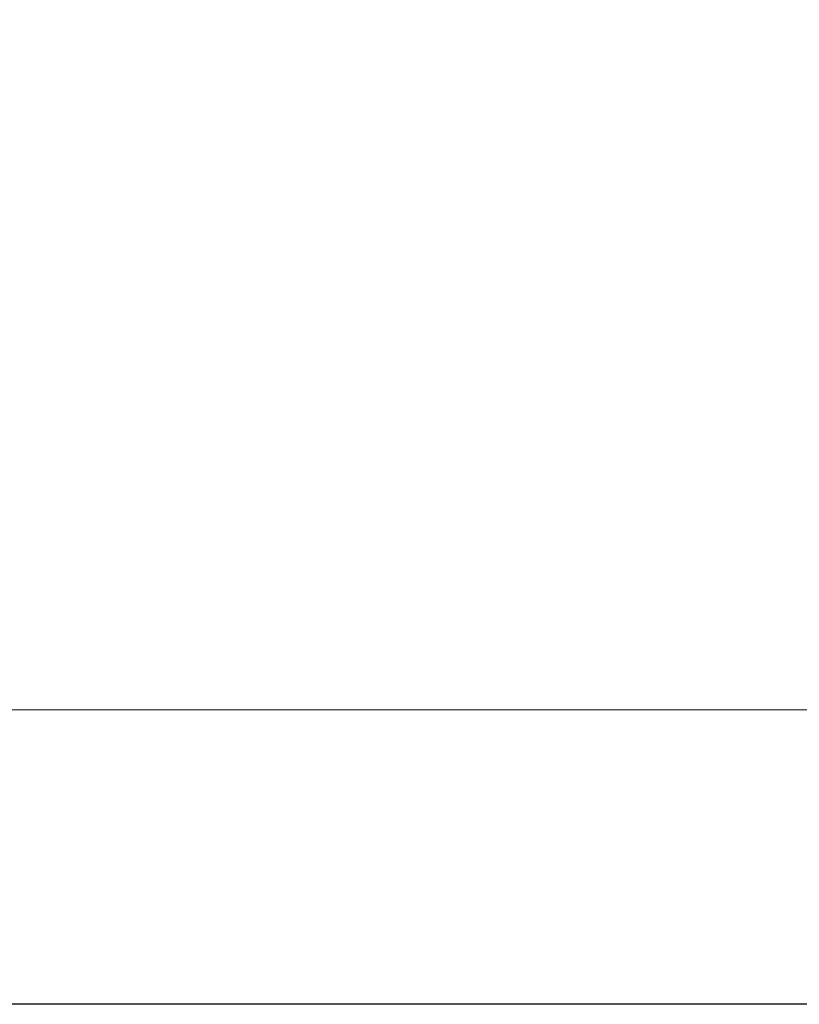
# Model space of a CAD drawing. Units: millimetres. Extents: x 1218 to 8778, y 1254 to 3036.
# Drawn here: x 4951 to 5073, y 1416 to 1569 of the extents above; entities that cross this region are included whole.
import ezdxf

# ---------------------------------------------------------------- set-up
doc = ezdxf.new("R2010")
doc.units = ezdxf.units.MM
doc.linetypes.add('HIDDEN', pattern=[9.525, 6.35, -3.175])
doc.layers.add('A-04.尺寸標註', color=4, linetype='Continuous')
doc.styles.add('新細明體', font='PMingLiU.ttf')
doc.dimstyles.new('6', dxfattribs={"dimtxt": 15, "dimasz": 4.5, "dimexe": 3, "dimexo": 3, "dimgap": 1.8, "dimtad": 2, "dimdec": 0, "dimtxsty": '新細明體', "dimblk": 'ARCHTICK', "dimcen": 5, "dimclrd": 8, "dimclre": 8, "dimclrt": 4, "dimadec": 0, "dimazin": 0, "dimtfac": 1, "dimtdec": 0, "dimtix": 1, "dimtmove": 2, "dimatfit": 3, "dimldrblk": 'OPEN90', "dimfxl": 1.25, "dimlwd": 9, "dimlwe": 9, "dimarcsym": 0})

# ---------------------------------------------------------------- blocks, each defined once
blk = doc.blocks.new('_ArchTick')
at = {"color": 0, "linetype": 'ByBlock', "const_width": 0.15}
blk.add_lwpolyline([(-0.5, -0.5), (0.5, 0.5)], dxfattribs=at)
blk = doc.blocks.new('*D24')
at = {"layer": 'A-04.尺寸標註', "color": 8, "linetype": 'HIDDEN', "lineweight": 9, "ltscale": 0.6, "transparency": 16777216}
for p, q in [((4075.92, 2112.89), (4075.92, 1458.48)), ((5500.83, 2112.89), (5500.83, 1458.48))]:
    blk.add_line(p, q, dxfattribs=at)
at = {"layer": 'A-04.尺寸標註', "color": 8, "lineweight": 9, "ltscale": 0.6, "transparency": 16777216}
blk.add_line((4075.92, 1461.48), (5500.83, 1461.48), dxfattribs=at)
at = {"layer": 'DEFPOINTS', "color": 0, "ltscale": 0.6, "transparency": 16777216}
for p in [(4075.92, 2115.89), (5500.83, 2115.89), (5500.83, 1461.48)]:
    blk.add_point(p, dxfattribs=at)
at = {"layer": 'A-04.尺寸標註', "color": 8, "lineweight": 9, "ltscale": 0.6, "transparency": 16777216, "xscale": 4.5, "yscale": 4.5, "zscale": 4.5, "rotation": 180}
blk.add_blockref('_ArchTick', (4075.92, 1461.48), dxfattribs=at)
at = {"layer": 'A-04.尺寸標註', "color": 8, "lineweight": 9, "ltscale": 0.6, "transparency": 16777216, "xscale": 4.5, "yscale": 4.5, "zscale": 4.5}
blk.add_blockref('_ArchTick', (5500.83, 1461.48), dxfattribs=at)
at = {"layer": 'A-04.尺寸標註', "color": 4, "ltscale": 0.6, "transparency": 16777216, "insert": (4788.38, 1451.19), "char_height": 15, "attachment_point": 5, "style": '新細明體'}
blk.add_mtext('1425', dxfattribs=at)
blk = doc.blocks.new('_Open90')
at = {"color": 0, "linetype": 'ByBlock', "lineweight": -2}
for p, q in [((-0.5, 0.5), (0, 0)), ((0, 0), (-1, 0)), ((0, 0), (-0.5, -0.5))]:
    blk.add_line(p, q, dxfattribs=at)
blk = doc.blocks.new('10.')
blk.add_lwpolyline([(-4130, 2900), (-70, 2900), (-70, 270.05), (-4130, 270.05)], close=True)

msp = doc.modelspace()

# ---------------------------------------------------------------- block references
at = {"xscale": 0.6000000000000001, "yscale": 0.6000000000000001, "zscale": 0.6000000000000001}
msp.add_blockref('10.', (6258.13, 1253.62), dxfattribs=at)

# ---------------------------------------------------------------- dimensions: what is measured, and where the dimension line sits
at = {"layer": 'A-04.尺寸標註', "color": 8, "ltscale": 0.6}
dim = msp.add_linear_dim(base=(5500.83, 1461.48), p1=(4075.92, 2115.89), p2=(5500.83, 2115.89), dimstyle='6', dxfattribs=at)
dim.commit()
dim.dimension.update_dxf_attribs({"geometry": '*D24', "text_midpoint": (4788.38, 1451.19)})

doc.saveas('drawing.dxf')
